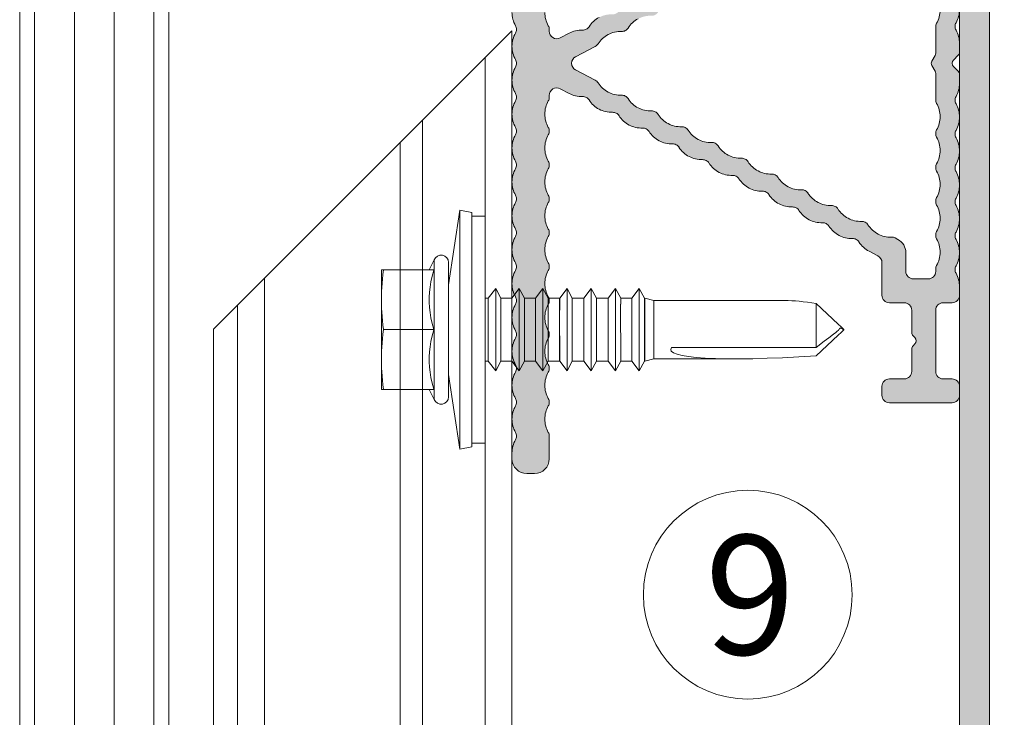
# Model space of a CAD drawing. Units: millimetres. Extents: x 1700 to 5607, y 737 to 3394.
# Drawn here: x 1825 to 1891, y 1356 to 1403 of the extents above; entities that cross this region are included whole.
import ezdxf

# ---------------------------------------------------------------- set-up
doc = ezdxf.new("R2010")
doc.units = ezdxf.units.MM
for name, color, linetype, lineweight in [('Bemaßung', 250, 'Continuous', 13), ('Schmale Volllinie', 7, 'Continuous', 13), ('Schmale Volllinie_Blau', 5, 'Continuous', 13), ('Schmale Volllinie_Grau', 252, 'Continuous', 13), ('Text', 7, 'Continuous', 13)]:
    doc.layers.add(name, color=color, linetype=linetype, lineweight=lineweight)
doc.layers.add('Schraffur blau 80 %', color=5, linetype='Continuous', lineweight=13, transparency=0.65)
doc.styles.get("Standard").update_dxf_attribs({"font": 'arial.ttf'})
doc.dimstyles.new('100%', dxfattribs={"dimtxt": 4, "dimasz": 3, "dimexe": 3, "dimexo": 3, "dimgap": 2, "dimtad": 1, "dimdec": 0, "dimzin": 0, "dimdsep": 46, "dimtxsty": 'Standard', "dimblk": 'OBLIQUE', "dimcen": 0.09, "dimdle": 3, "dimclrd": 256, "dimclre": 256, "dimclrt": 256, "dimadec": 0, "dimazin": 0, "dimtfac": 1, "dimtdec": 0, "dimtofl": 0, "dimtmove": 0, "dimatfit": 3, "dimfxl": 3, "dimfxlon": 1, "dimtolj": 1, "dimtzin": 0, "dimlwd": -1, "dimlwe": -1, "dimarcsym": 0})

# ---------------------------------------------------------------- blocks, each defined once
blk = doc.blocks.new('Horizontalprofil f. XLP-300')
at = {"layer": 'Schraffur blau 80 %'}
h = blk.add_hatch(color=256, dxfattribs=at)
h.dxf.hatch_style = 1
h.paths.add_polyline_path([(2.435, 30.228, 0.129841), (2.5, 30.475, 0.129841), (2.435, 30.722, -0.129841), (2.2, 31.611, -0.129841), (2.435, 32.5, 0.129841), (2.5, 32.747, 0.129841), (2.435, 32.994, -0.129841), (2.2, 33.883, -0.129841), (2.435, 34.772, 0.129841), (2.5, 35.018, 0.129841), (2.435, 35.265, -0.129841), (2.2, 36.154, -0.129841), (2.435, 37.043, 0.129841), (2.5, 37.29, 0.129841), (2.435, 37.537, -0.129841), (2.2, 38.426, -0.129841), (2.435, 39.315, 0.129841), (2.5, 39.562), (2.5, 41.074, 0.414214), (1.5, 42.074), (1, 42.074, 0.414214), (0, 41.074), (0, 40.697, 0.129841), (0.235, 39.808, -0.129841), (0.3, 39.562, -0.129841), (0.235, 39.315, 0.129841), (0, 38.426, 0.129841), (0.235, 37.537, -0.129841), (0.3, 37.29, -0.129841), (0.235, 37.043, 0.129841), (0, 36.154, 0.129841), (0.235, 35.265, -0.129841), (0.3, 35.018, -0.129841), (0.235, 34.772, 0.129841), (0, 33.883, 0.129841), (0.235, 32.994, -0.129841), (0.3, 32.747, -0.129841), (0.235, 32.5, 0.129841), (0, 31.611, 0.129841), (0.235, 30.722, -0.129841), (0.3, 30.475, -0.129841), (0.235, 30.228, 0.129841), (0, 29.34, 0.129841), (0.235, 28.451, -0.129841), (0.3, 28.204, -0.129841), (0.235, 27.957, 0.129841), (0, 27.068, 0.129841), (0.235, 26.179, -0.129841), (0.3, 25.932, -0.129841), (0.235, 25.685, 0.129841), (0, 24.796, 0.129841), (0.235, 23.908, -0.129841), (0.3, 23.661, -0.129841), (0.235, 23.414, 0.129841), (0, 22.525, 0.129841), (0.235, 21.636, -0.129841), (0.3, 21.389, -0.129841), (0.235, 21.142, 0.129841), (0, 20.253, 0.129841), (0.235, 19.364, -0.129841), (0.3, 19.118, -0.129841), (0.235, 18.871, 0.129841), (0, 17.982, 0.129841), (0.235, 17.093, -0.129841), (0.3, 16.846, -0.129841), (0.235, 16.599, 0.129841), (0, 15.71, 0.129841), (0.235, 14.821, -0.129841), (0.3, 14.574, -0.129841), (0.235, 14.327, 0.129841), (0, 13.439, 0.129841), (0.235, 12.55, -0.129841), (0.3, 12.303, -0.129841), (0.235, 12.056, 0.129841), (0, 11.167, 0.129841), (0.235, 10.278, -0.129841), (0.3, 10.031, -0.129841), (0.235, 9.784, 0.129841), (0, 8.895, 0.129841), (0.235, 8.007, -0.129841), (0.3, 7.76, -0.129841), (0.235, 7.513, 0.129841), (0, 6.624, 0.129841), (0.235, 5.735, -0.129841), (0.3, 5.488, -0.129841), (0.235, 5.241, 0.129841), (0, 4.352, 0.129841), (0.235, 3.463, -0.129841), (0.3, 3.217, -0.129841), (0.235, 2.97, 0.129841), (0, 2.081, 0.129841), (0.235, 1.192, -0.129841), (0.3, 0.945, -0.129841), (0.235, 0.698, 0.129841), (0, -0.191, 0.129841), (0.235, -1.08, -0.129841), (0.3, -1.327, -0.129841), (0.235, -1.573, 0.129841), (0, -2.462, 0.129841), (0.235, -3.351, -0.129841), (0.3, -3.598, -0.129841), (0.235, -3.845, 0.129841), (0, -4.734, 0.129841), (0.235, -5.623, -0.129841), (0.3, -5.87, -0.129841), (0.235, -6.117, 0.129841), (0, -7.005, 0.129841), (0.235, -7.894, -0.129841), (0.3, -8.141, -0.129841), (0.235, -8.388, 0.129841), (0, -9.277, 0.129841), (0.235, -10.166, -0.129841), (0.3, -10.413, -0.129841), (0.235, -10.66, 0.129841), (0, -11.549), (0, -11.926, 0.414214), (1, -12.926), (1.5, -12.926, 0.414214), (2.5, -11.926), (2.5, -10.413, 0.129841), (2.435, -10.166, -0.129841), (2.2, -9.277, -0.129841), (2.435, -8.388, 0.129841), (2.5, -8.141, 0.129841), (2.435, -7.894, -0.129841), (2.2, -7.005, -0.129841), (2.435, -6.117, 0.129841), (2.5, -5.87, 0.129841), (2.435, -5.623, -0.129841), (2.2, -4.734, -0.129841), (2.435, -3.845, 0.129841), (2.5, -3.598, 0.129841), (2.435, -3.351, -0.129841), (2.2, -2.462, -0.129841), (2.435, -1.573, 0.129841), (2.5, -1.327, 0.129841), (2.435, -1.08, -0.129841), (2.2, -0.191, -0.129841), (2.435, 0.698, 0.129841), (2.5, 0.945, 0.129841), (2.435, 1.192, -0.129841), (2.2, 2.081, -0.129841), (2.435, 2.97, 0.129841), (2.5, 3.217, 0.129841), (2.435, 3.463, -0.129841), (2.2, 4.352, -0.129841), (2.435, 5.241, 0.129841), (2.5, 5.488, 0.129841), (2.435, 5.735, -0.129841), (2.2, 6.624, -0.129841), (2.435, 7.513, 0.129841), (2.5, 7.76, 0.129841), (2.435, 8.007, -0.129841), (2.2, 8.895, -0.129841), (2.435, 9.784, 0.129841), (2.5, 10.031, 0.129841), (2.435, 10.278, -0.129841), (2.2, 11.167, -0.129841), (2.435, 12.056, 0.162359), (2.504, 12.365, -0.605292), (3.233, 12.868), (3.831, 12.554, 0.129841), (4.727, 12.348, -0.129841), (4.975, 12.29, -0.129841), (5.164, 12.118, 0.129841), (5.841, 11.496, 0.129841), (6.737, 11.29, -0.129841), (6.986, 11.233, -0.129841), (7.174, 11.06, 0.129841), (7.851, 10.439, 0.129841), (8.747, 10.233, -0.129841), (8.996, 10.176, -0.129841), (9.184, 10.003, 0.129841), (9.862, 9.381, 0.129841), (10.758, 9.175, -0.129841), (11.007, 9.118, -0.129841), (11.195, 8.946, 0.129841), (11.872, 8.324, 0.129841), (12.768, 8.118, -0.129841), (13.017, 8.061, -0.129841), (13.205, 7.888, 0.129841), (13.883, 7.267, 0.129841), (14.779, 7.061, -0.129841), (15.028, 7.003, -0.129841), (15.216, 6.831, 0.129841), (15.893, 6.209, 0.129841), (16.789, 6.003, -0.129841), (17.038, 5.946, -0.129841), (17.226, 5.773, 0.129841), (17.904, 5.152, 0.129841), (18.8, 4.946, -0.129841), (19.048, 4.888, -0.129841), (19.237, 4.716, 0.129841), (19.914, 4.094, 0.129841), (20.81, 3.888, -0.129841), (21.059, 3.831, -0.129841), (21.247, 3.658, 0.129841), (21.924, 3.037, 0.129841), (22.82, 2.831, -0.129841), (23.069, 2.774, -0.129841), (23.258, 2.601, 0.129841), (23.935, 1.979), (24.533, 1.665, -0.278532), (24.8, 1.222), (24.8, -0.976, 0.414214), (25.3, -1.476), (26.3, -1.476, -0.414214), (26.8, -1.976), (26.8, -3.477, 0.198912), (26.888, -3.689), (27.012, -3.813, -0.414214), (27.012, -4.238), (26.888, -4.362, 0.198912), (26.8, -4.574), (26.8, -6.076, -0.414214), (26.3, -6.576), (25.3, -6.576, 0.414214), (24.8, -7.076), (24.8, -7.676, 0.414214), (25.3, -8.176), (29.5, -8.176, 0.414214), (30, -7.676), (30, -7.076, 0.414214), (29.5, -6.576), (28.9, -6.576, -0.414214), (28.4, -6.076), (28.4, -1.976, -0.414214), (28.9, -1.476), (29.5, -1.476, 0.414214), (30, -0.976), (30, -0.39, 0.129841), (29.765, 0.499, -0.129841), (29.7, 0.746, -0.129841), (29.765, 0.993, 0.129841), (30, 1.882, 0.129841), (29.765, 2.771, -0.129841), (29.7, 3.018, -0.129841), (29.765, 3.265, 0.129841), (30, 4.154, 0.129841), (29.765, 5.042, -0.129841), (29.7, 5.289, -0.129841), (29.765, 5.536, 0.129841), (30, 6.425, 0.129841), (29.765, 7.314, -0.129841), (29.7, 7.561, -0.129841), (29.765, 7.808, 0.129841), (30, 8.697, 0.129841), (29.765, 9.586, -0.129841), (29.7, 9.832, -0.129841), (29.765, 10.079, 0.129841), (30, 10.968, 0.129841), (29.765, 11.857, -0.129841), (29.7, 12.104, -0.129841), (29.765, 12.351, 0.129841), (30, 13.24), (30, 13.826, 0.198912), (29.912, 14.038), (29.588, 14.362, -0.414214), (29.588, 14.787), (29.912, 15.111, 0.198912), (30, 15.323), (30, 15.909, 0.129841), (29.765, 16.798, -0.129841), (29.7, 17.045, -0.129841), (29.765, 17.292, 0.129841), (30, 18.181, 0.129841), (29.765, 19.069, -0.129841), (29.7, 19.316, -0.129841), (29.765, 19.563, 0.129841), (30, 20.452, 0.129841), (29.765, 21.341, -0.129841), (29.7, 21.588, -0.129841), (29.765, 21.835, 0.129841), (30, 22.724, 0.129841), (29.765, 23.613, -0.129841), (29.7, 23.859, -0.129841), (29.765, 24.106, 0.129841), (30, 24.995, 0.129841), (29.765, 25.884, -0.129841), (29.7, 26.131, -0.129841), (29.765, 26.378, 0.129841), (30, 27.267, 0.129841), (29.765, 28.156, -0.129841), (29.7, 28.403, -0.129841), (29.765, 28.649, 0.129841), (30, 29.538), (30, 30.124, 0.414214), (29.5, 30.624), (28.9, 30.624, -0.414214), (28.4, 31.124), (28.4, 35.224, -0.414214), (28.9, 35.724), (29.5, 35.724, 0.414214), (30, 36.224), (30, 36.824, 0.414214), (29.5, 37.324), (25.3, 37.324, 0.414214), (24.8, 36.824), (24.8, 36.224, 0.414214), (25.3, 35.724), (26.3, 35.724, -0.414214), (26.8, 35.224), (26.8, 33.723, 0.198912), (26.888, 33.511), (27.012, 33.387, -0.414214), (27.012, 32.962), (26.888, 32.838, 0.198912), (26.8, 32.626), (26.8, 31.124, -0.414214), (26.3, 30.624), (25.3, 30.624, 0.414214), (24.8, 30.124), (24.8, 27.926, -0.278532), (24.533, 27.484), (23.935, 27.169, 0.129841), (23.258, 26.548, -0.129841), (23.069, 26.375, -0.129841), (22.82, 26.318, 0.129841), (21.924, 26.112, 0.129841), (21.247, 25.49, -0.129841), (21.059, 25.318, -0.129841), (20.81, 25.26, 0.129841), (19.914, 25.055, 0.129841), (19.237, 24.433, -0.129841), (19.048, 24.26, -0.129841), (18.8, 24.203, 0.129841), (17.904, 23.997, 0.129841), (17.226, 23.376, -0.129841), (17.038, 23.203, -0.129841), (16.789, 23.146, 0.129841), (15.893, 22.94, 0.129841), (15.216, 22.318, -0.129841), (15.028, 22.145, -0.129841), (14.779, 22.088, 0.129841), (13.883, 21.882, 0.129841), (13.205, 21.261, -0.129841), (13.017, 21.088, -0.129841), (12.768, 21.031, 0.129841), (11.872, 20.825, 0.129841), (11.195, 20.203, -0.129841), (11.007, 20.031, -0.129841), (10.758, 19.973, 0.129841), (9.862, 19.767, 0.129841), (9.184, 19.146, -0.129841), (8.996, 18.973, -0.129841), (8.747, 18.916, 0.129841), (7.851, 18.71, 0.129841), (7.174, 18.088, -0.129841), (6.986, 17.916, -0.129841), (6.737, 17.858, 0.129841), (5.841, 17.652, 0.129841), (5.164, 17.031, -0.129841), (4.975, 16.858, -0.129841), (4.727, 16.801, 0.129841), (3.831, 16.595), (3.233, 16.281, -0.564294), (2.5, 16.723), (2.5, 16.846, 0.129841), (2.435, 17.093, -0.129841), (2.2, 17.982, -0.129841), (2.435, 18.871, 0.129841), (2.5, 19.118, 0.129841), (2.435, 19.364, -0.129841), (2.2, 20.253, -0.129841), (2.435, 21.142, 0.129841), (2.5, 21.389, 0.129841), (2.435, 21.636, -0.129841), (2.2, 22.525, -0.129841), (2.435, 23.414, 0.129841), (2.5, 23.661, 0.129841), (2.435, 23.908, -0.129841), (2.2, 24.796, -0.129841), (2.435, 25.685, 0.129841), (2.5, 25.932, 0.129841), (2.435, 26.179, -0.129841), (2.2, 27.068, -0.129841), (2.435, 27.957, 0.129841), (2.5, 28.204, 0.129841), (2.435, 28.451, -0.129841), (2.2, 29.34, -0.129841)])
h.paths.add_polyline_path([(8.457, 17.559, -0.129841), (9.353, 17.765, 0.129841), (9.601, 17.823, 0.129841), (9.79, 17.995, -0.129841), (10.467, 18.617, -0.129841), (11.363, 18.823, 0.129841), (11.612, 18.88, 0.129841), (11.8, 19.053, -0.129841), (12.477, 19.674, -0.129841), (13.373, 19.88, 0.129841), (13.622, 19.937, 0.129841), (13.811, 20.11, -0.129841), (14.488, 20.732, -0.129841), (15.384, 20.938, 0.129841), (15.633, 20.995, 0.129841), (15.821, 21.168, -0.129841), (16.498, 21.789, -0.129841), (17.394, 21.995, 0.129841), (17.643, 22.052, 0.129841), (17.831, 22.225, -0.129841), (18.509, 22.847, -0.129841), (19.405, 23.052, 0.129841), (19.654, 23.11, 0.129841), (19.842, 23.282, -0.129841), (20.519, 23.904, -0.129841), (21.415, 24.11, 0.129841), (21.664, 24.167, 0.129841), (21.852, 24.34, -0.129841), (22.53, 24.961, -0.129841), (23.426, 25.167, 0.129841), (23.675, 25.225, 0.129841), (23.863, 25.397, -0.129841), (24.54, 26.019, -0.129841), (25.436, 26.225, 0.129841), (25.685, 26.282), (25.866, 26.377, 0.278532), (26.4, 27.262), (26.4, 28.524, -0.414214), (26.9, 29.024), (27.9, 29.024, -0.414214), (28.4, 28.524), (28.4, 28.368, 0.129841), (28.465, 28.122, -0.129841), (28.7, 27.233, -0.129841), (28.465, 26.344, 0.129841), (28.4, 26.097, 0.129841), (28.465, 25.85, -0.129841), (28.7, 24.961, -0.129841), (28.465, 24.072, 0.129841), (28.4, 23.825, 0.129841), (28.465, 23.578, -0.129841), (28.7, 22.69, -0.129841), (28.465, 21.801, 0.129841), (28.4, 21.554, 0.129841), (28.465, 21.307, -0.129841), (28.7, 20.418, -0.129841), (28.465, 19.529, 0.129841), (28.4, 19.282, 0.129841), (28.465, 19.035, -0.129841), (28.7, 18.146, -0.129841), (28.465, 17.258, 0.129841), (28.4, 17.011), (28.4, 15.255, -0.131652), (28.36, 15.105), (28.14, 14.724, 0.267949), (28.14, 14.424), (28.36, 14.044, -0.131652), (28.4, 13.894), (28.4, 12.138, 0.129841), (28.465, 11.891, -0.129841), (28.7, 11.002, -0.129841), (28.465, 10.113, 0.129841), (28.4, 9.867, 0.129841), (28.465, 9.62, -0.129841), (28.7, 8.731, -0.129841), (28.465, 7.842, 0.129841), (28.4, 7.595, 0.129841), (28.465, 7.348, -0.129841), (28.7, 6.459, -0.129841), (28.465, 5.57, 0.129841), (28.4, 5.323, 0.129841), (28.465, 5.076, -0.129841), (28.7, 4.188, -0.129841), (28.465, 3.299, 0.129841), (28.4, 3.052, 0.129841), (28.465, 2.805, -0.129841), (28.7, 1.916, -0.129841), (28.465, 1.027, 0.129841), (28.4, 0.78), (28.4, 0.624, -0.414214), (27.9, 0.124), (26.9, 0.124, -0.414214), (26.4, 0.624), (26.4, 1.887, 0.278532), (25.866, 2.772), (25.685, 2.867, 0.129841), (25.436, 2.924, -0.129841), (24.54, 3.13, -0.129841), (23.863, 3.752, 0.129841), (23.675, 3.924, 0.129841), (23.426, 3.981, -0.129841), (22.53, 4.187, -0.129841), (21.852, 4.809, 0.129841), (21.664, 4.982, 0.129841), (21.415, 5.039, -0.129841), (20.519, 5.245, -0.129841), (19.842, 5.866, 0.129841), (19.654, 6.039, 0.129841), (19.405, 6.096, -0.129841), (18.509, 6.302, -0.129841), (17.831, 6.924, 0.129841), (17.643, 7.096, 0.129841), (17.394, 7.154, -0.129841), (16.498, 7.36, -0.129841), (15.821, 7.981, 0.129841), (15.633, 8.154, 0.129841), (15.384, 8.211, -0.129841), (14.488, 8.417, -0.129841), (13.811, 9.039, 0.129841), (13.622, 9.211, 0.129841), (13.373, 9.269, -0.129841), (12.477, 9.475, -0.129841), (11.8, 10.096, 0.129841), (11.612, 10.269, 0.129841), (11.363, 10.326, -0.129841), (10.467, 10.532, -0.129841), (9.79, 11.154, 0.129841), (9.601, 11.326, 0.129841), (9.353, 11.383, -0.129841), (8.457, 11.589, -0.129841), (7.779, 12.211, 0.129841), (7.591, 12.384, 0.129841), (7.342, 12.441, -0.129841), (6.446, 12.647, -0.129841), (5.769, 13.268, 0.129841), (5.581, 13.441), (4.267, 14.132, -0.603916), (4.267, 15.017), (5.581, 15.708, 0.129841), (5.769, 15.88, -0.129841), (6.446, 16.502, -0.129841), (7.342, 16.708, 0.129841), (7.591, 16.765, 0.129841), (7.779, 16.938, -0.129841)], flags=16)
at = {"layer": 'Schmale Volllinie'}
for p, q in [((2.5, 16.723), (2.5, 16.846)), ((3.831, 16.595), (3.233, 16.281)), ((28.4, 15.255), (28.4, 17.011)), ((30, 15.323), (30, 15.909)), ((5.581, 15.708), (4.267, 15.017)), ((28.14, 14.724), (28.36, 15.105)), ((29.588, 14.787), (29.912, 15.111)), ((4.267, 14.132), (5.581, 13.441)), ((28.36, 14.044), (28.14, 14.424)), ((28.4, 12.138), (28.4, 13.894)), ((29.912, 14.038), (29.588, 14.362)), ((30, 13.24), (30, 13.826)), ((3.233, 12.868), (3.831, 12.554)), ((2.5, 12.303), (2.5, 12.426)), ((25.685, 2.867), (25.866, 2.772)), ((23.935, 1.979), (24.533, 1.665)), ((26.4, 1.887), (26.4, 0.624)), ((24.8, 1.222), (24.8, -0.976)), ((28.4, 0.624), (28.4, 0.78)), ((26.9, 0.124), (27.9, 0.124)), ((30, -0.976), (30, -0.39)), ((25.3, -1.476), (26.3, -1.476)), ((26.8, -1.976), (26.8, -3.477)), ((28.4, -6.076), (28.4, -1.976)), ((28.9, -1.476), (29.5, -1.476)), ((26.888, -3.689), (27.012, -3.813)), ((26.8, -4.574), (26.8, -6.076)), ((27.012, -4.238), (26.888, -4.362)), ((26.3, -6.576), (25.3, -6.576)), ((29.5, -6.576), (28.9, -6.576)), ((24.8, -7.076), (24.8, -7.676)), ((30, -7.676), (30, -7.076)), ((25.3, -8.176), (29.5, -8.176)), ((2.5, -11.926), (2.5, -10.413)), ((0, -11.549), (0, -11.926)), ((1, -12.926), (1.5, -12.926))]:
    blk.add_line(p, q, dxfattribs=at)
for centre, radius, start, end in [((1.8, 17.982), 1.8, 180, 209.59185), ((4, 17.982), 1.8, 180, 209.59185), ((26.9, 18.146), 1.8, 330.40815, 0), ((28.2, 18.181), 1.8, 330.40815, 0), ((6.679, 16.059), 1.8, 117.74312, 147.33497), ((9.295, 15.966), 1.8, 117.74312, 147.33497), ((28.9, 17.011), 0.5, 150.40815, 180), ((30.2, 17.045), 0.5, 150.40815, 180), ((1.8, 15.71), 1.8, 150.40815, 180), ((-0.2, 16.846), 0.5, 0, 29.59185), ((-0.2, 16.846), 0.5, 330.40815, 360), ((2, 16.846), 0.5, 0, 29.59185), ((3, 16.723), 0.5, 180, 297.74312), ((4.669, 15.002), 1.8, 88.15128, 117.74312), ((4.743, 17.301), 0.5, 268.15128, 297.74312), ((4.743, 17.301), 0.5, 297.74312, 327.33497), ((7.284, 14.909), 1.8, 117.74312, 147.33497), ((7.284, 14.909), 1.8, 88.15128, 117.74312), ((7.358, 17.208), 0.5, 268.15128, 297.74312), ((7.358, 17.208), 0.5, 297.74312, 327.33497), ((30.2, 17.045), 0.5, 180, 209.59185), ((28.2, 15.909), 1.8, 360, 29.59185), ((5.348, 16.15), 0.5, 297.74312, 327.33497), ((1.8, 15.71), 1.8, 180, 209.59185), ((28.1, 15.255), 0.3, 330, 0), ((29.7, 15.323), 0.3, 315, 0), ((-0.2, 14.574), 0.5, 0, 29.59185), ((-0.2, 14.574), 0.5, 330.40815, 360), ((4.5, 14.574), 0.5, 117.74312, 242.25688), ((28.4, 14.574), 0.3, 150, 210), ((29.8, 14.574), 0.3, 135, 225), ((1.8, 13.439), 1.8, 150.40815, 180), ((28.1, 13.894), 0.3, 360, 30), ((29.7, 13.826), 0.3, 0, 45), ((1.8, 13.439), 1.8, 180, 209.59185), ((5.348, 12.999), 0.5, 32.66503, 62.25688), ((7.284, 14.24), 1.8, 212.66503, 242.25688), ((28.2, 13.24), 1.8, 330.40815, 360), ((-0.2, 12.303), 0.5, 0, 29.59185), ((3, 12.426), 0.5, 62.25688, 180), ((4.669, 14.147), 1.8, 242.25688, 271.84872), ((7.284, 14.24), 1.8, 242.25688, 271.84872), ((1.8, 11.167), 1.8, 150.40815, 180), ((-0.2, 12.303), 0.5, 330.40815, 360), ((4, 11.167), 1.8, 150.40815, 180), ((2, 12.303), 0.5, 330.40815, 0), ((4.743, 11.848), 0.5, 62.25688, 91.84872), ((4.743, 11.848), 0.5, 32.66503, 62.25688), ((6.679, 13.089), 1.8, 212.66503, 242.25688), ((7.358, 11.941), 0.5, 62.25688, 91.84872), ((7.358, 11.941), 0.5, 32.66503, 62.25688), ((9.295, 13.182), 1.8, 212.66503, 242.25688), ((28.9, 12.138), 0.5, 180, 209.59185), ((26.9, 11.002), 1.8, 360, 29.59185), ((30.2, 12.104), 0.5, 150.40815, 180), ((30.2, 12.104), 0.5, 180, 209.59185), ((6.679, 13.089), 1.8, 242.25688, 271.84872), ((6.753, 10.791), 0.5, 62.25688, 91.84872), ((6.753, 10.791), 0.5, 32.66503, 62.25688), ((9.295, 13.182), 1.8, 242.25688, 271.84872), ((9.369, 10.884), 0.5, 62.25688, 91.84872), ((9.369, 10.884), 0.5, 32.66503, 62.25688), ((28.2, 10.968), 1.8, 360, 29.59185), ((1.8, 11.167), 1.8, 180, 209.59185), ((4, 11.167), 1.8, 180, 209.59185), ((8.689, 12.032), 1.8, 212.66503, 242.25688), ((11.305, 12.125), 1.8, 212.66503, 242.25688), ((26.9, 11.002), 1.8, 330.40815, 0), ((28.2, 10.968), 1.8, 330.40815, 0), ((-0.2, 10.031), 0.5, 0, 29.59185), ((-0.2, 10.031), 0.5, 330.40815, 360), ((2, 10.031), 0.5, 0, 29.59185), ((2, 10.031), 0.5, 330.40815, 0), ((8.689, 12.032), 1.8, 242.25688, 271.84872), ((8.764, 9.733), 0.5, 62.25688, 91.84872), ((8.764, 9.733), 0.5, 32.66503, 62.25688), ((10.7, 10.974), 1.8, 212.66503, 242.25688), ((11.305, 12.125), 1.8, 242.25688, 271.84872), ((11.379, 9.826), 0.5, 62.25688, 91.84872), ((11.379, 9.826), 0.5, 32.66503, 62.25688), ((13.315, 11.068), 1.8, 212.66503, 242.25688), ((28.9, 9.867), 0.5, 150.40815, 180), ((30.2, 9.832), 0.5, 150.40815, 180), ((1.8, 8.895), 1.8, 150.40815, 180), ((4, 8.895), 1.8, 150.40815, 180), ((10.7, 10.974), 1.8, 242.25688, 271.84872), ((13.315, 11.068), 1.8, 242.25688, 271.84872), ((13.39, 8.769), 0.5, 62.25688, 91.84872), ((28.9, 9.867), 0.5, 180, 209.59185), ((26.9, 8.731), 1.8, 360, 29.59185), ((30.2, 9.832), 0.5, 180, 209.59185), ((28.2, 8.697), 1.8, 360, 29.59185), ((1.8, 8.895), 1.8, 180, 209.59185), ((4, 8.895), 1.8, 180, 209.59185), ((10.774, 8.676), 0.5, 62.25688, 91.84872), ((10.774, 8.676), 0.5, 32.66503, 62.25688), ((12.71, 9.917), 1.8, 212.66503, 242.25688), ((13.39, 8.769), 0.5, 32.66503, 62.25688), ((15.326, 10.01), 1.8, 212.66503, 242.25688), ((26.9, 8.731), 1.8, 330.40815, 0), ((28.2, 8.697), 1.8, 330.40815, 0), ((-0.2, 7.76), 0.5, 0, 29.59185), ((2, 7.76), 0.5, 0, 29.59185), ((12.71, 9.917), 1.8, 242.25688, 271.84872), ((12.784, 7.618), 0.5, 62.25688, 91.84872), ((12.784, 7.618), 0.5, 32.66503, 62.25688), ((15.326, 10.01), 1.8, 242.25688, 271.84872), ((15.4, 7.711), 0.5, 62.25688, 91.84872), ((15.4, 7.711), 0.5, 32.66503, 62.25688), ((17.336, 8.953), 1.8, 212.66503, 242.25688), ((1.8, 6.624), 1.8, 150.40815, 180), ((-0.2, 7.76), 0.5, 330.40815, 360), ((4, 6.624), 1.8, 150.40815, 180), ((2, 7.76), 0.5, 330.40815, 0), ((14.721, 8.86), 1.8, 212.66503, 242.25688), ((14.721, 8.86), 1.8, 242.25688, 271.84872), ((17.336, 8.953), 1.8, 242.25688, 271.84872), ((28.9, 7.595), 0.5, 150.40815, 180), ((28.9, 7.595), 0.5, 180, 209.59185), ((26.9, 6.459), 1.8, 360, 29.59185), ((30.2, 7.561), 0.5, 150.40815, 180), ((30.2, 7.561), 0.5, 180, 209.59185), ((28.2, 6.425), 1.8, 360, 29.59185), ((1.8, 6.624), 1.8, 180, 209.59185), ((4, 6.624), 1.8, 180, 209.59185), ((14.795, 6.561), 0.5, 62.25688, 91.84872), ((14.795, 6.561), 0.5, 32.66503, 62.25688), ((16.731, 7.802), 1.8, 212.66503, 242.25688), ((17.41, 6.654), 0.5, 62.25688, 91.84872), ((17.41, 6.654), 0.5, 32.66503, 62.25688), ((19.347, 7.895), 1.8, 212.66503, 242.25688), ((16.731, 7.802), 1.8, 242.25688, 271.84872), ((16.805, 5.503), 0.5, 62.25688, 91.84872), ((16.805, 5.503), 0.5, 32.66503, 62.25688), ((19.347, 7.895), 1.8, 242.25688, 271.84872), ((19.421, 5.597), 0.5, 62.25688, 91.84872), ((19.421, 5.597), 0.5, 32.66503, 62.25688), ((26.9, 6.459), 1.8, 330.40815, 0), ((28.2, 6.425), 1.8, 330.40815, 0), ((-0.2, 5.488), 0.5, 0, 29.59185), ((-0.2, 5.488), 0.5, 330.40815, 0), ((2, 5.488), 0.5, 0, 29.59185), ((2, 5.488), 0.5, 330.40815, 0), ((18.742, 6.745), 1.8, 212.66503, 242.25688), ((21.357, 6.838), 1.8, 212.66503, 242.25688), ((28.9, 5.323), 0.5, 150.40815, 180), ((28.9, 5.323), 0.5, 180, 209.59185), ((30.2, 5.289), 0.5, 150.40815, 180), ((30.2, 5.289), 0.5, 180, 209.59185), ((1.8, 4.352), 1.8, 150.40815, 180), ((4, 4.352), 1.8, 150.40815, 180), ((18.742, 6.745), 1.8, 242.25688, 271.84872), ((18.816, 4.446), 0.5, 62.25688, 91.84872), ((18.816, 4.446), 0.5, 32.66503, 62.25688), ((20.752, 5.687), 1.8, 212.66503, 242.25688), ((21.357, 6.838), 1.8, 242.25688, 271.84872), ((21.431, 4.539), 0.5, 62.25688, 91.84872), ((21.431, 4.539), 0.5, 32.66503, 62.25688), ((23.368, 5.78), 1.8, 212.66503, 242.25688), ((26.9, 4.188), 1.8, 360, 29.59185), ((28.2, 4.154), 1.8, 360, 29.59185), ((1.8, 4.352), 1.8, 180, 209.59185), ((4, 4.352), 1.8, 180, 209.59185), ((20.752, 5.687), 1.8, 242.25688, 271.84872), ((23.368, 5.78), 1.8, 242.25688, 271.84872), ((23.442, 3.482), 0.5, 62.25688, 91.84872), ((26.9, 4.188), 1.8, 330.40815, 0), ((28.2, 4.154), 1.8, 330.40815, 0), ((-0.2, 3.217), 0.5, 0, 29.59185), ((2, 3.217), 0.5, 0, 29.59185), ((20.826, 3.389), 0.5, 62.25688, 91.84872), ((20.826, 3.389), 0.5, 32.66503, 62.25688), ((22.762, 4.63), 1.8, 212.66503, 242.25688), ((23.442, 3.482), 0.5, 32.66503, 62.25688), ((25.378, 4.723), 1.8, 212.66503, 242.25688), ((1.8, 2.081), 1.8, 150.40815, 180), ((-0.2, 3.217), 0.5, 330.40815, 360), ((4, 2.081), 1.8, 150.40815, 180), ((2, 3.217), 0.5, 330.40815, 0), ((22.762, 4.63), 1.8, 242.25688, 271.84872), ((22.837, 2.331), 0.5, 62.25688, 91.84872), ((22.837, 2.331), 0.5, 32.66503, 62.25688), ((25.378, 4.723), 1.8, 242.25688, 271.84872), ((25.452, 2.424), 0.5, 62.25688, 91.84872), ((25.4, 1.887), 1, 0, 62.25688), ((28.9, 3.052), 0.5, 150.40815, 180), ((28.9, 3.052), 0.5, 180, 209.59185), ((26.9, 1.916), 1.8, 360, 29.59185), ((30.2, 3.018), 0.5, 150.40815, 180), ((30.2, 3.018), 0.5, 180, 209.59185), ((28.2, 1.882), 1.8, 360, 29.59185), ((1.8, 2.081), 1.8, 180, 209.59185), ((4, 2.081), 1.8, 180, 209.59185), ((24.773, 3.572), 1.8, 212.66503, 242.25688), ((24.3, 1.222), 0.5, 360, 62.25688), ((26.9, 1.916), 1.8, 330.40815, 0), ((28.2, 1.882), 1.8, 330.40815, 0), ((1.8, -0.191), 1.8, 150.40815, 180), ((-0.2, 0.945), 0.5, 0, 29.59185), ((-0.2, 0.945), 0.5, 330.40815, 360), ((4, -0.191), 1.8, 150.40815, 180), ((2, 0.945), 0.5, 360, 29.59185), ((2, 0.945), 0.5, 330.40815, 0), ((28.9, 0.78), 0.5, 150.40815, 180), ((30.2, 0.746), 0.5, 150.40815, 180), ((30.2, 0.746), 0.5, 180, 209.59185), ((26.9, 0.624), 0.5, 180, 270), ((27.9, 0.624), 0.5, 270, 0), ((28.2, -0.39), 1.8, 360, 29.59185), ((1.8, -0.191), 1.8, 180, 209.59185), ((4, -0.191), 1.8, 180, 209.59185), ((-0.2, -1.327), 0.5, 0, 29.59185), ((2, -1.327), 0.5, 0, 29.59185), ((25.3, -0.976), 0.5, 180, 270), ((29.5, -0.976), 0.5, 270, 0), ((1.8, -2.462), 1.8, 150.40815, 180), ((-0.2, -1.327), 0.5, 330.40815, 0), ((4, -2.462), 1.8, 150.40815, 180), ((2, -1.327), 0.5, 330.40815, 0), ((26.3, -1.976), 0.5, 0, 90), ((28.9, -1.976), 0.5, 90, 180), ((1.8, -2.462), 1.8, 180, 209.59185), ((4, -2.462), 1.8, 180, 209.59185), ((1.8, -4.734), 1.8, 150.40815, 180), ((-0.2, -3.598), 0.5, 0, 29.59185), ((-0.2, -3.598), 0.5, 330.40815, 360), ((4, -4.734), 1.8, 150.40815, 180), ((2, -3.598), 0.5, 0, 29.59185), ((2, -3.598), 0.5, 330.40815, 0), ((27.1, -3.477), 0.3, 180, 225), ((26.8, -4.026), 0.3, 315, 45), ((27.1, -4.574), 0.3, 135, 180), ((1.8, -4.734), 1.8, 180, 209.59185), ((4, -4.734), 1.8, 180, 209.59185), ((-0.2, -5.87), 0.5, 0, 29.59185), ((-0.2, -5.87), 0.5, 330.40815, 360), ((2, -5.87), 0.5, 360, 29.59185), ((2, -5.87), 0.5, 330.40815, 0), ((1.8, -7.005), 1.8, 150.40815, 180), ((4, -7.005), 1.8, 150.40815, 180), ((25.3, -7.076), 0.5, 90, 180), ((26.3, -6.076), 0.5, 270, 0), ((28.9, -6.076), 0.5, 180, 270), ((29.5, -7.076), 0.5, 0, 90), ((1.8, -7.005), 1.8, 180, 209.59185), ((4, -7.005), 1.8, 180, 209.59185), ((-0.2, -8.141), 0.5, 0, 29.59185), ((2, -8.141), 0.5, 0, 29.59185), ((25.3, -7.676), 0.5, 180, 270), ((29.5, -7.676), 0.5, 270, 0), ((1.8, -9.277), 1.8, 150.40815, 180), ((-0.2, -8.141), 0.5, 330.40815, 360), ((4, -9.277), 1.8, 150.40815, 180), ((2, -8.141), 0.5, 330.40815, 0), ((1.8, -9.277), 1.8, 180, 209.59185), ((4, -9.277), 1.8, 180, 209.59185), ((-0.2, -10.413), 0.5, 0, 29.59185), ((-0.2, -10.413), 0.5, 330.40815, 360), ((2, -10.413), 0.5, 0, 29.59185), ((1.8, -11.549), 1.8, 150.40815, 180), ((1, -11.926), 1, 180, 270), ((1.5, -11.926), 1, 270, 0)]:
    blk.add_arc(centre, radius, start, end, dxfattribs=at)
blk = doc.blocks.new('S-MD33PS 5.5x22')
at = {"layer": 'Schmale Volllinie_Blau'}
for p, q in [((5.025, 2.2), (5.775, 7.2)), ((6.575, 7.05), (5.775, 7.2)), ((5.775, -8.8), (5.775, 7.2)), ((6.575, -8.65), (6.575, 7.05)), ((7.475, 6.8), (6.575, 6.8)), ((7.475, -8.4), (7.475, 6.8)), ((3.726507, 3.2), (4.055154, 3.87101)), ((4.055154, -5.47101), (4.055154, 3.87101)), ((5.025, -5.3), (5.025, 3.7)), ((4.025, 3.2), (0.525, 3.2)), ((0.525, -4.8), (0.525, 3.2)), ((0.58927, 2.594206), (0.617981, 2.890949)), ((0.617981, 2.890949), (0.652544, 3.2)), ((3.842143, 2.407638), (3.921416, 2.783191)), ((3.921416, 2.783191), (4.025, 3.183742)), ((4.025, 3.183742), (4.025, 3.2)), ((0.535327, 1.750015), (0.548133, 2.026345)), ((0.548133, 2.026345), (0.566066, 2.306894)), ((0.566066, 2.306894), (0.58927, 2.594206)), ((3.747247, 1.705384), (3.784664, 2.050308)), ((3.784664, 2.050308), (3.842143, 2.407638)), ((0.525, 1.2), (0.527602, 1.475408)), ((0.527602, 1.475408), (0.535327, 1.750015)), ((3.728801, 1.367672), (3.747247, 1.705384)), ((3.728801, 1.032328), (3.728801, 1.367672)), ((7.684153, 1.316473), (8.184209, 1.960533)), ((8.530613, 1.316473), (8.184209, 1.960533)), ((8.184209, -0.1125), (8.184209, 1.960533)), ((9.262007, 1.316473), (9.762063, 1.960533)), ((10.108467, 1.316473), (9.762063, 1.960533)), ((9.762063, -0.1125), (9.762063, 1.960533)), ((10.850713, 1.316473), (11.350596, 1.960533)), ((11.697, 1.316473), (11.350596, 1.960533)), ((11.350596, -0.1125), (11.350596, 1.960533)), ((12.471975, 1.316473), (12.971858, 1.960533)), ((13.318262, 1.316473), (12.971858, 1.960533)), ((12.971858, -0.1125), (12.971858, 1.960533)), ((14.093236, 1.316473), (14.59312, 1.960533)), ((14.939524, 1.316473), (14.59312, 1.960533)), ((14.59312, -0.1125), (14.59312, 1.960533)), ((15.714499, 1.316473), (16.214382, 1.960533)), ((16.560787, 1.316473), (16.214382, 1.960533)), ((16.214382, 0.900657), (16.214382, 1.960533)), ((17.303205, 1.316473), (17.80326, 1.960533)), ((18.149493, 1.316473), (17.80326, 1.960533)), ((17.80326, -3.560533), (17.80326, 1.960533)), ((0.527602, 0.924592), (0.525, 1.2)), ((0.535327, 0.649985), (0.527602, 0.924592)), ((3.747247, 0.694616), (3.728801, 1.032328)), ((3.784664, 0.349692), (3.747247, 0.694616)), ((7.682347, 1.308549), (7.475, 1.308549)), ((7.682347, 1.308549), (7.684153, 1.316473)), ((7.682347, -2.908549), (7.682347, 1.308549)), ((7.684153, -2.916473), (7.684153, 1.316473)), ((8.530613, 1.308549), (8.530613, 1.316473)), ((8.530613, -0.1125), (8.530613, 1.316473)), ((9.260201, 1.308549), (8.530613, 1.308549)), ((9.260201, 1.308549), (9.262007, 1.316473)), ((9.260201, -0.1125), (9.260201, 1.308549)), ((9.262007, -0.1125), (9.262007, 1.316473)), ((10.108467, 1.308549), (10.108467, 1.316473)), ((10.108467, -0.1125), (10.108467, 1.316473)), ((10.848906, 1.308549), (10.108467, 1.308549)), ((10.848906, 1.308549), (10.850713, 1.316473)), ((10.848906, -0.1125), (10.848906, 1.308549)), ((10.850713, -0.1125), (10.850713, 1.316473)), ((11.697, 1.308549), (11.697, 1.316473)), ((11.697, -0.1125), (11.697, 1.316473)), ((12.470168, 1.308549), (11.697, 1.308549)), ((12.470168, 1.308549), (12.471975, 1.316473)), ((12.470168, 0.49861), (12.470168, 1.308549)), ((12.471975, 0.49861), (12.471975, 1.316473)), ((13.318262, 1.308549), (13.318262, 1.316473)), ((13.318262, -0.1125), (13.318262, 1.316473)), ((14.09143, 1.308549), (13.318262, 1.308549)), ((14.09143, 1.308549), (14.093236, 1.316473)), ((14.09143, -0.1125), (14.09143, 1.308549)), ((14.093236, -0.1125), (14.093236, 1.316473)), ((14.939524, -0.1125), (14.939524, 1.316473)), ((15.712693, 1.308549), (14.939524, 1.308549)), ((15.712693, -2.908549), (15.710887, 0.900657)), ((15.712693, 1.308549), (15.714499, 1.316473)), ((15.712693, 0.900657), (15.712693, 1.308549)), ((15.714499, -2.916473), (15.712693, 0.900657)), ((15.714499, 0.900657), (15.714499, 1.316473)), ((16.214382, -3.560533), (16.212576, 0.900657)), ((16.560787, -2.916473), (16.558981, 0.900657)), ((16.560787, 1.308549), (16.560787, 1.316473)), ((16.560787, 0.900657), (16.560787, 1.316473)), ((17.301399, 1.308549), (16.560787, 1.308549)), ((17.301399, 1.308549), (17.303205, 1.316473)), ((17.301399, -0.1125), (17.301399, 1.308549)), ((17.303205, -0.1125), (17.303205, 1.316473)), ((18.149493, -2.916473), (18.149493, 1.316473)), ((18.185666, 1.308549), (18.149493, 1.308549)), ((18.779601, 1.144907), (18.185666, 1.308549)), ((18.185666, -2.908549), (18.185666, 1.308549)), ((18.779601, 1.144907), (27.561943, 1.149429)), ((18.779601, -2.744907), (18.779601, 1.144907)), ((31.128823, -0.424653), (29.654654, 0.961996)), ((29.654654, -1.992721), (29.654654, 0.961996)), ((0.548133, 0.373655), (0.535327, 0.649985)), ((0.566066, 0.093106), (0.548133, 0.373655)), ((0.58927, -0.194206), (0.566066, 0.093106)), ((3.842143, -0.007638), (3.784664, 0.349692)), ((9.260201, -2.908549), (9.260201, 0.651388)), ((9.262007, -2.916473), (9.262007, 0.651388)), ((9.762063, -3.560533), (9.762063, 0.651388)), ((10.848906, -2.908549), (10.848906, 0.651388)), ((10.850713, -2.916473), (10.850713, 0.651388)), ((11.350596, -3.560533), (11.350596, 0.651388)), ((12.471975, -2.916473), (12.470168, 0.49861)), ((0.617981, -0.490949), (0.58927, -0.194206)), ((0.652544, -0.8), (0.617981, -0.490949)), ((3.921416, -0.383191), (3.842143, -0.007638)), ((4.025, -0.783742), (3.921416, -0.383191)), ((8.184209, -3.560533), (8.184209, -0.112501)), ((8.530613, -2.916473), (8.530613, -0.112501)), ((10.108467, -2.916473), (10.108467, -0.112501)), ((11.697, -2.916473), (11.697, -0.1125)), ((12.470168, -2.908549), (12.470168, -0.112501)), ((12.971858, -3.560533), (12.971858, -0.112501)), ((13.318262, -2.916473), (13.318262, -0.112501)), ((14.09143, -2.908549), (14.09143, -0.112501)), ((14.093236, -2.916473), (14.093236, -0.112501)), ((14.59312, -3.560533), (14.59312, -0.112501)), ((14.939524, -2.916473), (14.939524, -0.112501)), ((17.301399, -2.908549), (17.301399, -0.112501)), ((17.303205, -2.916473), (17.303205, -0.112501)), ((31.336705, -0.620195), (31.128823, -0.424653)), ((31.419669, -0.698236), (31.336705, -0.620195)), ((0.58927, -1.405794), (0.617981, -1.109051)), ((0.617981, -1.109051), (0.652544, -0.8)), ((4.025, -0.8), (0.652544, -0.8)), ((3.842143, -1.592362), (3.921416, -1.216809)), ((3.921416, -1.216809), (4.025, -0.816258)), ((4.025, -0.8), (4.025, -0.783742)), ((4.025, -0.816258), (4.025, -0.8)), ((29.654654, -2.561996), (31.128823, -1.175347)), ((30.520434, -1.344719), (30.717318, -1.194231)), ((30.717318, -1.194231), (30.852782, -1.088704)), ((30.852782, -1.088704), (30.951125, -1.010204)), ((30.951125, -1.010204), (31.025269, -0.949178)), ((31.025269, -0.949178), (31.082718, -0.900066)), ((31.082718, -0.900066), (31.128119, -0.859406)), ((31.128119, -0.859406), (31.164494, -0.824928)), ((31.128823, -1.175347), (31.336705, -0.979805)), ((31.164494, -0.824928), (31.193892, -0.795074)), ((31.193892, -0.795074), (31.217747, -0.768735)), ((31.217747, -0.768735), (31.237076, -0.745099)), ((31.237076, -0.745099), (31.252623, -0.723547)), ((31.252623, -0.723547), (31.264931, -0.703596)), ((31.264931, -0.703596), (31.274399, -0.684859)), ((31.372509, -0.728886), (31.274399, -0.684859)), ((31.336705, -0.979805), (31.419669, -0.901764)), ((31.42652, -0.753124), (31.372509, -0.728886)), ((31.464295, -0.740218), (31.419669, -0.698236)), ((31.419669, -0.901764), (31.464295, -0.859782)), ((31.460709, -0.768468), (31.42652, -0.753124)), ((31.484293, -0.779056), (31.460709, -0.768468)), ((31.492169, -0.766443), (31.464295, -0.740218)), ((31.464295, -0.859782), (31.492169, -0.833557)), ((31.501542, -0.786804), (31.484293, -0.779056)), ((31.511223, -0.784384), (31.492169, -0.766443)), ((31.492169, -0.833557), (31.511223, -0.815616)), ((31.514698, -0.792728), (31.501542, -0.786804)), ((31.525, -0.797464), (31.511223, -0.784384)), ((31.511223, -0.815616), (31.525, -0.802536)), ((31.525, -0.797464), (31.514698, -0.792728)), ((31.525, -0.802536), (31.525, -0.797464)), ((0.535327, -2.249985), (0.548133, -1.973655)), ((0.548133, -1.973655), (0.566066, -1.693106)), ((0.566066, -1.693106), (0.58927, -1.405794)), ((3.747247, -2.294616), (3.784664, -1.949692)), ((3.784664, -1.949692), (3.842143, -1.592362)), ((29.654654, -1.992721), (30.21045, -1.578275)), ((30.21045, -1.578275), (30.520434, -1.344719)), ((0.525, -2.8), (0.527602, -2.524592)), ((0.527602, -2.524592), (0.535327, -2.249985)), ((3.728801, -2.632328), (3.747247, -2.294616)), ((3.728801, -2.967672), (3.728801, -2.632328)), ((29.654654, -1.992721), (19.974151, -1.988456)), ((0.527602, -3.075408), (0.525, -2.8)), ((0.535327, -3.350015), (0.527602, -3.075408)), ((3.747247, -3.305384), (3.728801, -2.967672)), ((7.682347, -2.908549), (7.475, -2.908549)), ((7.684153, -2.916473), (7.682347, -2.908549)), ((8.184209, -3.560533), (7.684153, -2.916473)), ((8.184209, -3.560533), (8.530613, -2.916473)), ((9.260201, -2.908549), (8.530613, -2.908549)), ((9.262007, -2.916473), (9.260201, -2.908549)), ((9.762063, -3.560533), (9.262007, -2.916473)), ((9.762063, -3.560533), (10.108467, -2.916473)), ((10.848906, -2.908549), (10.108467, -2.908549)), ((10.850713, -2.916473), (10.848906, -2.908549)), ((11.350596, -3.560533), (10.850713, -2.916473)), ((11.350596, -3.560533), (11.697, -2.916473)), ((11.697, -2.916473), (12.470168, -2.908549)), ((12.471975, -2.916473), (12.470168, -2.908549)), ((12.971858, -3.560533), (12.471975, -2.916473)), ((12.971858, -3.560533), (13.318262, -2.916473)), ((14.09143, -2.908549), (13.318262, -2.908549)), ((14.093236, -2.916473), (14.09143, -2.908549)), ((14.59312, -3.560533), (14.093236, -2.916473)), ((14.59312, -3.560533), (14.939524, -2.916473)), ((15.712693, -2.908549), (14.939524, -2.908549)), ((14.939524, -2.916473), (14.939524, -2.908549)), ((15.714499, -2.916473), (15.712693, -2.908549)), ((16.214382, -3.560533), (15.714499, -2.916473)), ((16.214382, -3.560533), (16.560787, -2.916473)), ((17.301399, -2.908549), (16.560787, -2.908549)), ((17.303205, -2.916473), (17.301399, -2.908549)), ((17.80326, -3.560533), (17.303205, -2.916473)), ((17.80326, -3.560533), (18.149493, -2.916473)), ((18.185666, -2.908549), (18.149493, -2.908549)), ((18.185666, -2.908549), (18.779601, -2.744907)), ((25.089391, -2.749429), (18.779601, -2.744907)), ((0.548133, -3.626345), (0.535327, -3.350015)), ((0.566066, -3.906894), (0.548133, -3.626345)), ((0.58927, -4.194206), (0.566066, -3.906894)), ((3.784664, -3.650308), (3.747247, -3.305384)), ((3.842143, -4.007638), (3.784664, -3.650308)), ((5.775, -8.8), (5.025, -3.8)), ((0.617981, -4.490949), (0.58927, -4.194206)), ((0.652544, -4.8), (0.617981, -4.490949)), ((3.921416, -4.383191), (3.842143, -4.007638)), ((4.025, -4.783742), (3.921416, -4.383191)), ((4.025, -4.8), (0.525, -4.8)), ((4.055154, -5.47101), (3.726507, -4.8)), ((4.025, -4.8), (4.025, -4.783742)), ((7.475, -8.4), (6.575, -8.4)), ((5.775, -8.8), (6.575, -8.65))]:
    blk.add_line(p, q, dxfattribs=at)
for centre, start, end in [((4.525, 3.7), 0, 160.00000574), ((4.525, -5.3), 199.99999426, 0)]:
    blk.add_arc(centre, 0.5, start, end, dxfattribs=at)
at = {"layer": 'Schmale Volllinie_Blau', "extrusion": (0, 0, -1)}
for centre, major_axis, ratio, start_param, end_param in [((31.551277, -0.806463), (-5.613065, 1.46374), 0.231123808, 0.721901356, 1.166569602), ((33.937868, -0.772787), (14.025561, 1.372216), 0.101948538, 1.891098415, 3.246035735)]:
    blk.add_ellipse(centre, major_axis=major_axis, ratio=ratio, start_param=start_param, end_param=end_param, dxfattribs=at)
blk = doc.blocks.new('_Oblique')
at = {"color": 0, "linetype": 'ByBlock', "lineweight": -2}
blk.add_line((-0.5, -0.5), (0.5, 0.5), dxfattribs=at)
blk = doc.blocks.new('*D164')
at = {"layer": 'Bemaßung', "transparency": 16777216}
for p, q in [((1858.116, 1183.99), (1858.116, 1175.99)), ((1888.116, 1183.99), (1888.116, 1175.99)), ((1891.116, 1178.99), (1855.116, 1178.99))]:
    blk.add_line(p, q, dxfattribs=at)
at = {"layer": 'Defpoints', "color": 0, "transparency": 16777216}
for p in [(1858.116, 1387.555), (1888.116, 1384.792), (1858.116, 1178.99)]:
    blk.add_point(p, dxfattribs=at)
at = {"layer": 'Bemaßung', "transparency": 16777216, "xscale": 3, "yscale": 3, "zscale": 3, "rotation": 180}
blk.add_blockref('_Oblique', (1858.116, 1178.99), dxfattribs=at)
at = {"layer": 'Bemaßung', "transparency": 16777216, "xscale": 3, "yscale": 3, "zscale": 3}
blk.add_blockref('_Oblique', (1888.116, 1178.99), dxfattribs=at)
at = {"layer": 'Bemaßung', "transparency": 16777216, "insert": (1873.116, 1183.034), "char_height": 4, "attachment_point": 5}
blk.add_mtext('\\A1;30', dxfattribs=at)
blk = doc.blocks.new('*D165')
at = {"layer": 'Bemaßung', "transparency": 16777216}
for p, q in [((1838.116, 1183.99), (1838.116, 1175.99)), ((1858.116, 1183.99), (1858.116, 1175.99)), ((1861.116, 1178.99), (1835.116, 1178.99))]:
    blk.add_line(p, q, dxfattribs=at)
at = {"layer": 'Defpoints', "color": 0, "transparency": 16777216}
for p in [(1858.116, 1402.234), (1838.116, 1382.234), (1838.116, 1178.99)]:
    blk.add_point(p, dxfattribs=at)
at = {"layer": 'Bemaßung', "transparency": 16777216, "xscale": 3, "yscale": 3, "zscale": 3, "rotation": 180}
blk.add_blockref('_Oblique', (1838.116, 1178.99), dxfattribs=at)
at = {"layer": 'Bemaßung', "transparency": 16777216, "xscale": 3, "yscale": 3, "zscale": 3}
blk.add_blockref('_Oblique', (1858.116, 1178.99), dxfattribs=at)
at = {"layer": 'Bemaßung', "transparency": 16777216, "insert": (1848.116, 1183.032), "char_height": 4, "attachment_point": 5}
blk.add_mtext('\\A1;20', dxfattribs=at)

msp = doc.modelspace()

# ---------------------------------------------------------------- hatches: boundary and pattern name
at = {"layer": 'Schraffur blau 80 %'}
h = msp.add_hatch(color=256, dxfattribs=at)
h.dxf.hatch_style = 1
h.paths.add_polyline_path([(1888.116, 1107.763), (1890.116, 1107.763), (1890.116, 1482.234), (1888.116, 1482.234)])

# ---------------------------------------------------------------- linework, layer by layer
at = {"layer": 'Schmale Volllinie'}
for p, q in [((1888.116, 1107.763), (1888.116, 1482.234)), ((1890.116, 1107.763), (1890.116, 1482.234)), ((1838.116, 1382.234), (1858.116, 1402.234)), ((1858.116, 1402.234), (1858.116, 1107.763)), ((1856.316, 1400.434), (1856.316, 1107.763)), ((1852.116, 1396.234), (1852.116, 1107.763)), ((1850.616, 1394.734), (1850.616, 1107.763)), ((1841.516, 1385.634), (1841.516, 1107.763)), ((1839.716, 1383.834), (1839.716, 1107.763)), ((1838.116, 1382.234), (1838.116, 1107.763))]:
    msp.add_line(p, q, dxfattribs=at)
msp.add_circle((1873.92, 1364.432), 7, dxfattribs=at)
at = {"layer": 'Schmale Volllinie_Grau'}
for p, q in [((1825.116, 1107.763), (1825.116, 1407.234)), ((1826.114, 1107.763), (1826.114, 1407.234)), ((1828.781, 1107.763), (1828.781, 1407.234)), ((1831.452, 1107.763), (1831.452, 1407.234)), ((1834.119, 1107.763), (1834.119, 1407.234)), ((1835.116, 1107.763), (1835.116, 1407.234))]:
    msp.add_line(p, q, dxfattribs=at)

# ---------------------------------------------------------------- block references
msp.add_blockref('S-MD33PS 5.5x22', (1848.841, 1382.996))
at = {"layer": 'Schraffur blau 80 %'}
msp.add_blockref('Horizontalprofil f. XLP-300', (1858.116, 1385.474), dxfattribs=at)

# ---------------------------------------------------------------- texts
at = {"layer": 'Text'}
msp.add_text('9', height=8, dxfattribs=at).set_placement((1871.048, 1360.42))

# ---------------------------------------------------------------- dimensions: what is measured, and where the dimension line sits
at = {"layer": 'Bemaßung'}
for base, p1, p2, text, picture, middle in [((1838.116, 1178.99), (1858.116, 1402.234), (1838.116, 1382.234), '20', '*D165', (1848.116, 1183.032)), ((1858.116, 1178.99), (1888.116, 1384.792), (1858.116, 1387.555), '30', '*D164', (1873.116, 1183.034))]:
    dim = msp.add_linear_dim(base=base, p1=p1, p2=p2, text=text, dimstyle='100%', override={"dimfxl": 5}, dxfattribs=at)
    dim.commit()
    dim.dimension.update_dxf_attribs({"geometry": picture, "text_midpoint": middle})

doc.saveas('drawing.dxf')
